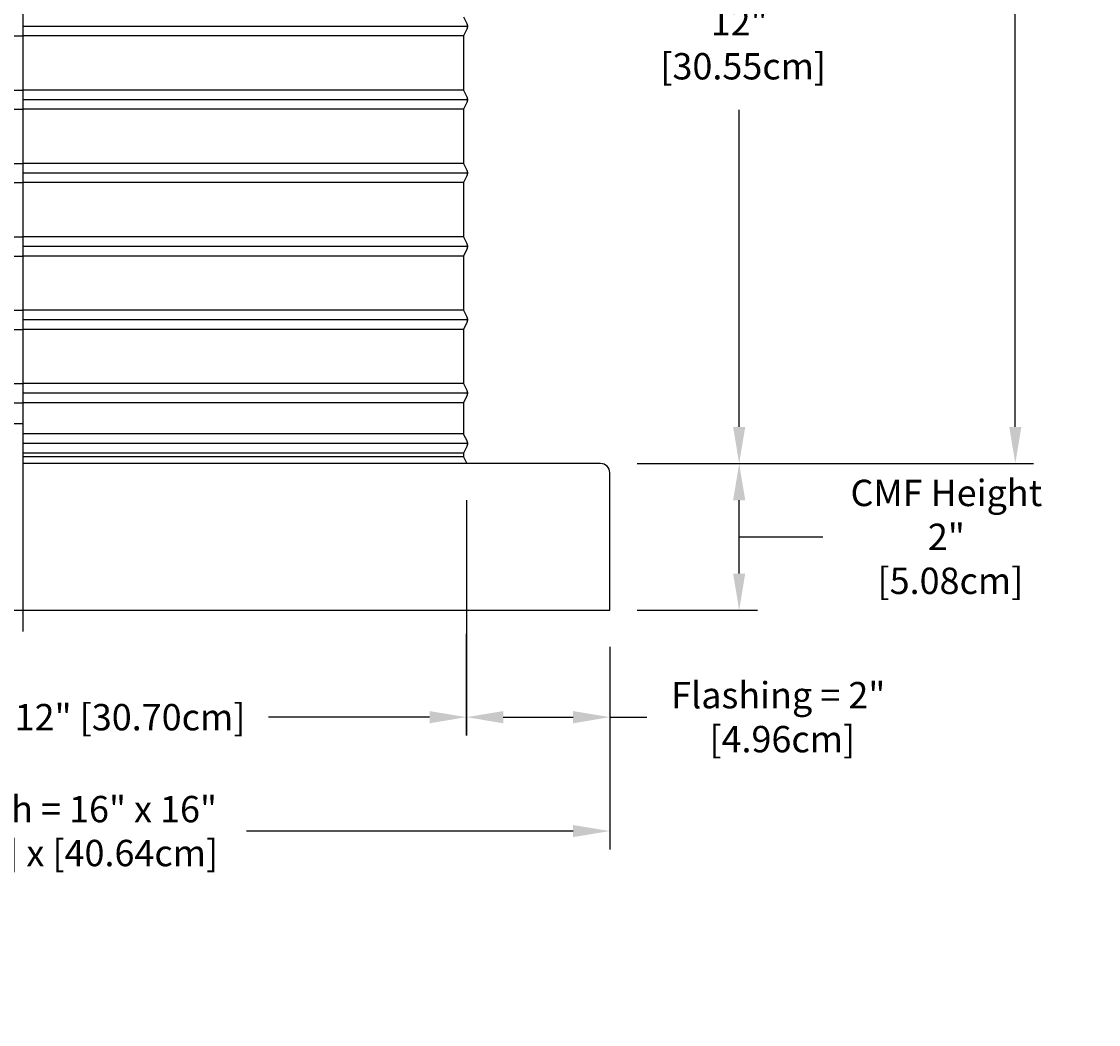
# Model space of a CAD drawing. Units: inches. Extents: x -6.6 to 76.4, y -7 to 53.1.
# Drawn here: x 6.6 to 21.3, y -7 to 6.6 of the extents above; entities that cross this region are included whole.
import ezdxf

# ---------------------------------------------------------------- set-up
doc = ezdxf.new("R2010")
doc.units = ezdxf.units.IN
doc.header["$MEASUREMENT"] = 0
doc.layers.add('Dimension (ANSI)', color=5, linetype='Continuous', lineweight=25)
doc.layers.add('PV', color=250, linetype='Continuous')
doc.styles.add('Arial', font='arial.ttf')
doc.dimstyles.new('Dimensions', dxfattribs={"dimtxt": 0.089844, "dimasz": 0.125, "dimexe": 0.0625, "dimexo": 0.125, "dimgap": 0.09, "dimtad": 0, "dimtih": 1, "dimtoh": 1, "dimzin": 0, "dimdsep": 46, "dimlunit": 5, "dimtxsty": 'Arial', "dimcen": 0, "dimadec": 0, "dimazin": 0, "dimtfac": 1, "dimtofl": 0, "dimtmove": 0, "dimatfit": 3, "dimfxl": 1, "dimfrac": 2, "dimtolj": 1, "dimtzin": 0, "dimarcsym": 0})

# ---------------------------------------------------------------- blocks, each defined once
blk = doc.blocks.new('*D5')
at = {"layer": 'Defpoints', "color": 0, "transparency": 16777216}
for p in [(12.631, 17.643), (20.154, 17.643), (14.499, 0.614)]:
    blk.add_point(p, dxfattribs=at)
at = {"layer": 'Dimension (ANSI)', "color": 0, "lineweight": -2, "transparency": 16777216}
for p, q in [((13.131, 17.643), (20.404, 17.643)), ((20.154, 17.143), (20.154, 10.621)), ((20.154, 1.114), (20.154, 7.636)), ((14.999, 0.614), (20.404, 0.614))]:
    blk.add_line(p, q, dxfattribs=at)
at = {"layer": 'Dimension (ANSI)', "color": 0, "transparency": 16777216}
for points in [[(20.071, 17.143), (20.237, 17.143), (20.154, 17.643)], [(20.071, 1.114), (20.237, 1.114), (20.154, 0.614)]]:
    blk.add_solid(points, dxfattribs=at)
at = {"layer": 'Dimension (ANSI)', "color": 0, "transparency": 16777216, "insert": (20.154, 9.129), "char_height": 0.35938, "attachment_point": 5, "style": 'Arial'}
blk.add_mtext('\\A1;Overall \\PHeight\\P17"\\P [43.25cm]', dxfattribs=at)
blk = doc.blocks.new('*D13')
at = {"layer": 'Defpoints', "color": 0, "transparency": 16777216}
for p in [(12.629, 12.643), (16.389, 12.643), (14.499, 0.614)]:
    blk.add_point(p, dxfattribs=at)
at = {"layer": 'Dimension (ANSI)', "color": 0, "lineweight": -2, "transparency": 16777216}
for p, q in [((13.129, 12.643), (16.639, 12.643)), ((16.389, 12.143), (16.389, 7.822)), ((16.389, 1.114), (16.389, 5.435)), ((14.999, 0.614), (16.639, 0.614))]:
    blk.add_line(p, q, dxfattribs=at)
at = {"layer": 'Dimension (ANSI)', "color": 0, "transparency": 16777216}
for points in [[(16.306, 12.143), (16.472, 12.143), (16.389, 12.643)], [(16.306, 1.114), (16.472, 1.114), (16.389, 0.614)]]:
    blk.add_solid(points, dxfattribs=at)
at = {"layer": 'Dimension (ANSI)', "color": 0, "transparency": 16777216, "insert": (16.389, 6.629), "char_height": 0.35938, "attachment_point": 5, "style": 'Arial'}
blk.add_mtext('\\A1;Collar Height\\P12"\\P [30.55cm]', dxfattribs=at)
blk = doc.blocks.new('*D106')
at = {"layer": 'Defpoints', "color": 0, "transparency": 16777216}
for p in [(-1.376, -1.386), (14.624, -1.386), (14.624, -4.397)]:
    blk.add_point(p, dxfattribs=at)
at = {"layer": 'Dimension (ANSI)', "color": 0, "lineweight": -2, "transparency": 16777216}
for p, q in [((-1.376, -1.886), (-1.376, -4.647)), ((14.624, -1.886), (14.624, -4.647)), ((-0.876, -4.397), (3.916, -4.397)), ((14.124, -4.397), (9.673, -4.397))]:
    blk.add_line(p, q, dxfattribs=at)
at = {"layer": 'Dimension (ANSI)', "color": 0, "transparency": 16777216}
for points in [[(-0.876, -4.314), (-0.876, -4.48), (-1.376, -4.397)], [(14.124, -4.314), (14.124, -4.48), (14.624, -4.397)]]:
    blk.add_solid(points, dxfattribs=at)
at = {"layer": 'Dimension (ANSI)', "color": 0, "transparency": 16777216, "insert": (6.794, -4.397), "char_height": 0.35938, "attachment_point": 5, "style": 'Arial'}
blk.add_mtext('\\A1;CMF Width = 16" x 16"\\P[40.64cm] x [40.64cm]', dxfattribs=at)
blk = doc.blocks.new('*D109')
at = {"layer": 'Defpoints', "color": 0, "transparency": 16777216}
for p in [(0.581, -1.206), (12.668, -1.206), (12.668, -2.844)]:
    blk.add_point(p, dxfattribs=at)
at = {"layer": 'Dimension (ANSI)', "color": 0, "lineweight": -2, "transparency": 16777216}
for p, q in [((0.581, -1.706), (0.581, -3.094)), ((12.668, -1.706), (12.668, -3.094)), ((1.081, -2.844), (3.757, -2.844)), ((12.168, -2.844), (9.971, -2.844))]:
    blk.add_line(p, q, dxfattribs=at)
at = {"layer": 'Dimension (ANSI)', "color": 0, "transparency": 16777216}
for points in [[(1.081, -2.761), (1.081, -2.928), (0.581, -2.844)], [(12.168, -2.761), (12.168, -2.928), (12.668, -2.844)]]:
    blk.add_solid(points, dxfattribs=at)
at = {"layer": 'Dimension (ANSI)', "color": 0, "transparency": 16777216, "insert": (6.864, -2.844), "char_height": 0.35938, "attachment_point": 5, "style": 'Arial'}
blk.add_mtext('\\A1;Opening = 12" [30.70cm]', dxfattribs=at)
blk = doc.blocks.new('*D112')
at = {"layer": 'Defpoints', "color": 0, "transparency": 16777216}
for p in [(12.673, 0.614), (14.624, -1.386), (12.673, -2.844)]:
    blk.add_point(p, dxfattribs=at)
at = {"layer": 'Dimension (ANSI)', "color": 0, "lineweight": -2, "transparency": 16777216}
for p, q in [((12.673, 0.114), (12.673, -3.094)), ((14.624, -1.886), (14.624, -3.094)), ((13.173, -2.844), (14.124, -2.844)), ((14.624, -2.844), (15.131, -2.844))]:
    blk.add_line(p, q, dxfattribs=at)
at = {"layer": 'Dimension (ANSI)', "color": 0, "transparency": 16777216}
for points in [[(13.173, -2.761), (13.173, -2.928), (12.673, -2.844)], [(14.124, -2.761), (14.124, -2.928), (14.624, -2.844)]]:
    blk.add_solid(points, dxfattribs=at)
at = {"layer": 'Dimension (ANSI)', "color": 0, "transparency": 16777216, "insert": (16.922, -2.844), "char_height": 0.35938, "attachment_point": 5, "style": 'Arial'}
blk.add_mtext('\\A1;Flashing = 2"\\P [4.96cm]', dxfattribs=at)
blk = doc.blocks.new('*D129')
at = {"layer": 'Defpoints', "color": 0, "transparency": 16777216}
for p in [(14.499, 0.614), (16.389, 0.614), (14.499, -1.386)]:
    blk.add_point(p, dxfattribs=at)
at = {"layer": 'Dimension (ANSI)', "color": 0, "lineweight": -2, "transparency": 16777216}
for p, q in [((14.999, 0.614), (16.639, 0.614)), ((16.389, -0.886), (16.389, 0.114)), ((16.389, -0.386), (16.809, -0.386)), ((16.809, -0.386), (17.529, -0.386)), ((14.999, -1.386), (16.639, -1.386))]:
    blk.add_line(p, q, dxfattribs=at)
at = {"layer": 'Dimension (ANSI)', "color": 0, "transparency": 16777216}
for points in [[(16.306, 0.114), (16.472, 0.114), (16.389, 0.614)], [(16.306, -0.886), (16.472, -0.886), (16.389, -1.386)]]:
    blk.add_solid(points, dxfattribs=at)
at = {"layer": 'Dimension (ANSI)', "color": 0, "transparency": 16777216, "insert": (19.214, -0.386), "char_height": 0.35938, "attachment_point": 5, "style": 'Arial'}
blk.add_mtext('\\A1;CMF Height\\P2"\\P [5.08cm]', dxfattribs=at)

msp = doc.modelspace()

# ---------------------------------------------------------------- linework, layer by layer
at = {"layer": 'PV'}
for p, q in [((12.684, 6.574), (6.629, 6.574)), ((0.629, 6.443), (6.629, 6.443)), ((12.629, 6.443), (6.629, 6.443)), ((12.629, 6.443), (12.629, 6.443)), ((0.629, 5.705), (6.629, 5.705)), ((12.629, 5.705), (6.629, 5.705)), ((12.629, 5.705), (12.629, 5.705)), ((0.629, 5.443), (6.629, 5.443)), ((12.684, 5.574), (6.629, 5.574)), ((12.629, 5.443), (6.629, 5.443)), ((12.629, 5.443), (12.629, 5.443)), ((0.629, 4.705), (6.629, 4.705)), ((12.629, 4.705), (6.629, 4.705)), ((12.629, 4.705), (12.629, 4.705)), ((12.684, 4.574), (6.629, 4.574)), ((0.629, 4.443), (6.629, 4.443)), ((12.629, 4.443), (6.629, 4.443)), ((12.629, 4.443), (12.629, 4.443)), ((0.629, 3.705), (6.629, 3.705)), ((12.629, 3.705), (6.629, 3.705)), ((12.629, 3.705), (12.629, 3.705)), ((12.684, 3.574), (6.629, 3.574)), ((12.674, 3.613), (12.674, 3.613)), ((0.629, 3.443), (6.629, 3.443)), ((12.629, 3.443), (6.629, 3.443)), ((12.629, 3.443), (12.629, 3.443)), ((0.629, 2.705), (6.629, 2.705)), ((12.629, 2.705), (6.629, 2.705)), ((12.629, 2.705), (12.629, 2.705)), ((12.684, 2.574), (6.629, 2.574)), ((0.629, 2.443), (6.629, 2.443)), ((12.629, 2.443), (6.629, 2.443)), ((12.629, 2.443), (12.629, 2.443)), ((0.629, 1.705), (6.629, 1.705)), ((12.629, 1.705), (6.629, 1.705)), ((12.629, 1.705), (12.629, 1.705)), ((12.684, 1.574), (6.629, 1.574)), ((0.629, 1.443), (6.629, 1.443)), ((12.629, 1.443), (6.629, 1.443)), ((12.629, 1.443), (12.629, 1.443)), ((12.629, 1.018), (6.629, 1.018)), ((12.684, 0.887), (6.629, 0.887)), ((12.629, 0.756), (6.629, 0.756)), ((12.629, 0.756), (12.629, 0.756)), ((12.629, 0.756), (12.629, 0.756)), ((12.629, 0.705), (6.629, 0.705))]:
    msp.add_line(p, q, dxfattribs=at)
at = {"layer": 'PV', "color": 5}
msp.add_lwpolyline([(6.629, -1.674), (6.629, 17.895)], dxfattribs=at)
at = {"layer": 'PV'}
for points in [[(12.629, 6.705), (12.674, 6.614), (12.676, 6.611), (12.677, 6.609), (12.678, 6.606), (12.678, 6.604), (12.679, 6.602), (12.68, 6.599), (12.681, 6.597), (12.681, 6.594), (12.682, 6.592), (12.682, 6.589), (12.683, 6.587), (12.683, 6.584), (12.683, 6.582), (12.684, 6.579), (12.684, 6.577), (12.684, 6.574), (12.684, 6.572), (12.684, 6.569), (12.683, 6.567), (12.683, 6.564), (12.683, 6.562), (12.682, 6.559), (12.682, 6.557), (12.681, 6.554), (12.681, 6.552), (12.68, 6.549), (12.679, 6.547), (12.678, 6.544), (12.678, 6.542), (12.677, 6.54), (12.676, 6.537), (12.674, 6.535), (12.629, 6.443), (12.629, 6.137), (12.629, 5.705), (12.674, 5.614), (12.676, 5.611), (12.677, 5.609), (12.678, 5.606), (12.678, 5.604), (12.679, 5.602), (12.68, 5.599), (12.681, 5.597), (12.681, 5.594), (12.682, 5.592), (12.682, 5.589), (12.683, 5.587), (12.683, 5.584), (12.683, 5.582), (12.684, 5.579), (12.684, 5.577), (12.684, 5.574), (12.684, 5.572), (12.684, 5.569), (12.683, 5.567), (12.683, 5.564), (12.683, 5.562), (12.682, 5.559), (12.682, 5.557), (12.681, 5.554), (12.681, 5.552), (12.68, 5.549), (12.679, 5.547), (12.678, 5.544), (12.678, 5.542), (12.677, 5.54), (12.676, 5.537), (12.674, 5.535), (12.629, 5.443), (12.629, 5.137), (12.629, 4.705), (12.674, 4.614), (12.676, 4.611), (12.677, 4.609), (12.678, 4.606), (12.678, 4.604), (12.679, 4.602), (12.68, 4.599), (12.681, 4.597), (12.681, 4.594), (12.682, 4.592), (12.682, 4.589), (12.683, 4.587), (12.683, 4.584), (12.683, 4.582), (12.684, 4.579), (12.684, 4.577), (12.684, 4.574), (12.684, 4.572), (12.684, 4.569), (12.683, 4.567), (12.683, 4.564), (12.683, 4.562), (12.682, 4.559), (12.682, 4.557), (12.681, 4.554), (12.681, 4.552), (12.68, 4.549), (12.679, 4.547), (12.678, 4.544), (12.678, 4.542), (12.677, 4.54), (12.676, 4.537), (12.674, 4.535), (12.629, 4.443), (12.629, 4.137), (12.629, 3.705), (12.674, 3.614), (12.676, 3.611), (12.677, 3.609), (12.678, 3.606), (12.678, 3.604), (12.679, 3.602), (12.68, 3.599), (12.681, 3.597), (12.681, 3.594), (12.682, 3.592), (12.682, 3.589), (12.683, 3.587), (12.683, 3.584), (12.683, 3.582), (12.684, 3.579), (12.684, 3.577), (12.684, 3.574), (12.684, 3.572), (12.684, 3.569), (12.683, 3.567), (12.683, 3.564), (12.683, 3.562), (12.682, 3.559), (12.682, 3.557), (12.681, 3.554), (12.681, 3.552), (12.68, 3.549), (12.679, 3.547), (12.678, 3.544), (12.678, 3.542), (12.677, 3.54), (12.676, 3.537), (12.674, 3.535), (12.629, 3.443), (12.629, 3.137), (12.629, 2.705), (12.674, 2.614), (12.676, 2.611), (12.677, 2.609), (12.678, 2.606), (12.678, 2.604), (12.679, 2.602), (12.68, 2.599), (12.681, 2.597), (12.681, 2.594), (12.682, 2.592), (12.682, 2.589), (12.683, 2.587), (12.683, 2.584), (12.683, 2.582), (12.684, 2.579), (12.684, 2.577), (12.684, 2.574), (12.684, 2.572), (12.684, 2.569), (12.683, 2.567), (12.683, 2.564), (12.683, 2.562), (12.682, 2.559), (12.682, 2.557), (12.681, 2.554), (12.681, 2.552), (12.68, 2.549), (12.679, 2.547), (12.678, 2.544), (12.678, 2.542), (12.677, 2.54), (12.676, 2.537), (12.674, 2.535), (12.629, 2.443), (12.629, 2.137), (12.629, 1.705), (12.674, 1.613), (12.676, 1.611), (12.677, 1.609), (12.678, 1.606), (12.678, 1.604), (12.679, 1.602), (12.68, 1.599), (12.681, 1.597), (12.681, 1.594), (12.682, 1.592), (12.682, 1.589), (12.683, 1.587), (12.683, 1.584), (12.683, 1.582), (12.684, 1.579), (12.684, 1.577), (12.684, 1.574), (12.684, 1.572), (12.684, 1.569), (12.683, 1.567), (12.683, 1.564), (12.683, 1.562), (12.682, 1.559), (12.682, 1.557), (12.681, 1.554), (12.681, 1.552), (12.68, 1.549), (12.679, 1.547), (12.678, 1.544), (12.678, 1.542), (12.677, 1.54), (12.676, 1.537), (12.674, 1.535), (12.629, 1.443), (12.629, 1.008), (12.674, 0.926), (12.676, 0.924), (12.677, 0.921), (12.678, 0.919), (12.678, 0.917), (12.679, 0.914), (12.68, 0.912), (12.681, 0.909), (12.681, 0.907), (12.682, 0.904), (12.682, 0.902), (12.683, 0.899), (12.683, 0.897), (12.683, 0.894), (12.684, 0.892), (12.684, 0.889), (12.684, 0.887), (12.684, 0.884), (12.684, 0.882), (12.683, 0.879), (12.683, 0.877), (12.683, 0.874), (12.682, 0.872), (12.682, 0.869), (12.681, 0.867), (12.681, 0.864), (12.68, 0.862), (12.679, 0.859), (12.678, 0.857), (12.678, 0.854), (12.677, 0.852), (12.676, 0.85), (12.674, 0.848), (12.629, 0.756), (12.629, 0.705), (12.674, 0.615)], [(6.629, 1.153), (0.657, 1.153)]]:
    msp.add_lwpolyline(points, dxfattribs=at)
for points in [[(0.583, 0.614), (-1.251, 0.614, 0.414214), (-1.376, 0.489), (-1.376, -1.386), (14.624, -1.386), (14.624, 0.489, 0.414214)], [(14.624, 0.489, 0.414214), (14.499, 0.614), (6.629, 0.614, 0.414214)]]:
    msp.add_lwpolyline(points, format="xyb", dxfattribs=at)

# ---------------------------------------------------------------- dimensions: what is measured, and where the dimension line sits
at = {"layer": 'Dimension (ANSI)'}
for base, p1, p2, angle, text, override, picture, middle in [((20.154, 17.643), (14.499, 0.614), (12.631, 17.643), 90, 'Overall \\PHeight\\P<>\\P[]', {"dimpost": '"'}, '*D5', (20.154, 9.129)), ((16.389, 12.643), (14.499, 0.614), (12.629, 12.643), 90, 'Collar Height\\P<>\\P[]', {"dimpost": '"'}, '*D13', (16.389, 6.629)), ((16.389, 0.614), (14.499, -1.386), (14.499, 0.614), 90, 'CMF Height\\P<>\\P[]', {"dimpost": '"', "dimtmove": 1}, '*D129', (17.889, -0.386)), ((12.673, -2.844), (14.624, -1.386), (12.673, 0.614), 180, 'Flashing = <>\\P[]', {"dimpost": '"'}, '*D112', (16.922, -2.844))]:
    dim = msp.add_linear_dim(base=base, p1=p1, p2=p2, angle=angle, text=text, dimstyle='Dimensions', override=override, dxfattribs=at)
    dim.commit()
    dim.dimension.update_dxf_attribs({"geometry": picture, "text_midpoint": middle, "dimtype": 160})
for base, p1, p2, text, picture, middle in [((12.668, -2.844), (0.581, -1.206), (12.668, -1.206), 'Opening = <>', '*D109', (6.864, -2.844)), ((14.624, -4.397), (-1.376, -1.386), (14.624, -1.386), 'CMF Width = 16" x <>\\P[40.64cm] x[]', '*D106', (6.794, -4.397))]:
    dim = msp.add_linear_dim(base=base, p1=p1, p2=p2, text=text, dimstyle='Dimensions', override={"dimpost": '"'}, dxfattribs=at)
    dim.commit()
    dim.dimension.update_dxf_attribs({"geometry": picture, "text_midpoint": middle, "dimtype": 160})

doc.saveas('drawing.dxf')
